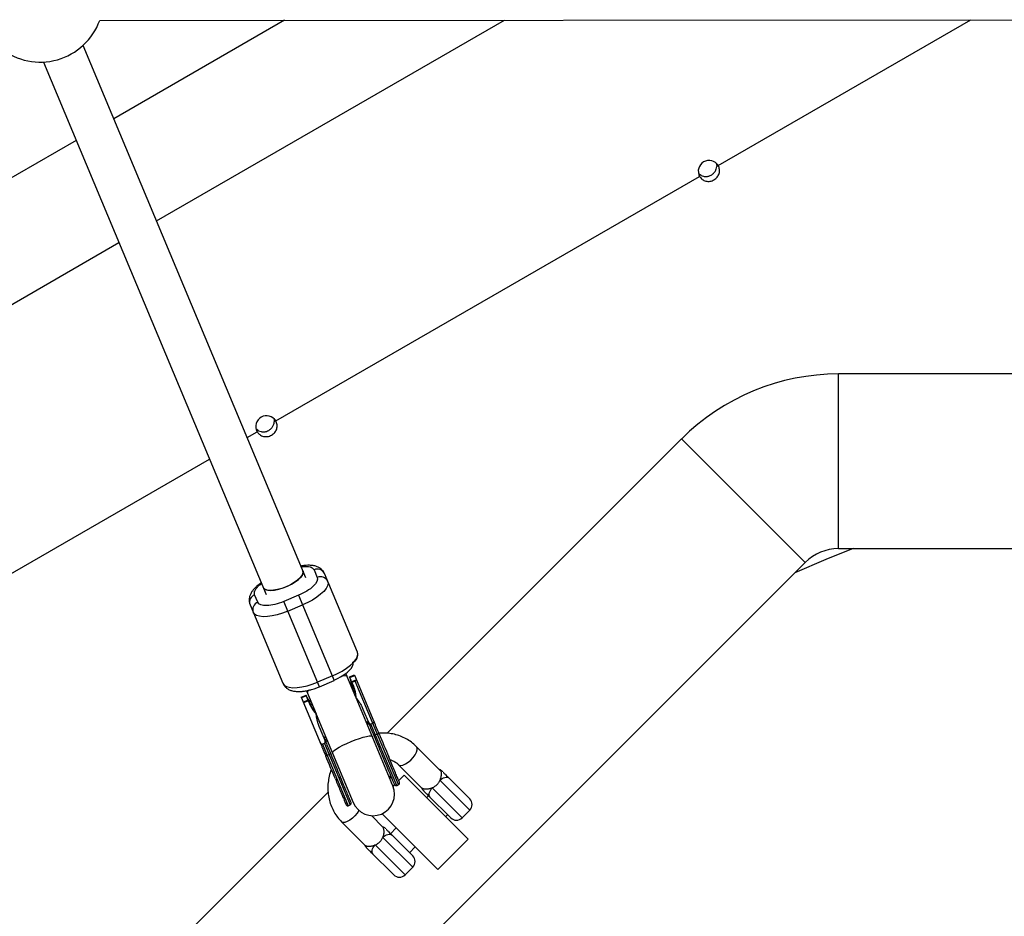
# Model space of a CAD drawing. Units: millimetres. Extents: x -3760 to 3760, y -4156 to 4156.
# Drawn here: x -474 to -108, y 290 to 623 of the extents above; entities that cross this region are included whole.
import ezdxf

# ---------------------------------------------------------------- set-up
doc = ezdxf.new("R2010")
doc.units = ezdxf.units.MM

msp = doc.modelspace()

# ---------------------------------------------------------------- linework, layer by layer
at = {"color": 7, "linetype": 'Continuous', "lineweight": 25}
for p, q in [((-444.2, 623.06), (-15.38, 623.32)), ((-375.47, 623.1), (-438.97, 586.44)), ((-214.15, 569.01), (-120.2, 623.26)), ((-367.54, 415.67), (-450.39, 613.75)), ((-465.15, 607.57), (-382.3, 409.49)), ((-452.94, 578.38), (-590.97, 498.69)), ((-214.47, 569.48), (-214.28, 568.94)), ((-214.44, 569.44), (-214.28, 568.94)), ((-378.7, 474.01), (-221.08, 565.01)), ((-220.96, 565.09), (-221.32, 565.52)), ((-220.96, 565.09), (-221.31, 565.48)), ((169.41, 491.5), (-169.41, 491.5)), ((-169.41, 426.5), (-169.41, 491.5)), ((-379.01, 474.48), (-378.82, 473.94)), ((-378.99, 474.44), (-378.82, 473.94)), ((-389.37, 467.86), (-385.63, 470.01)), ((-385.5, 470.09), (-385.87, 470.52)), ((-385.5, 470.09), (-385.85, 470.48)), ((-227.75, 467.34), (-337.28, 357.8)), ((-181.79, 421.37), (-227.75, 467.34)), ((-534.58, 384.01), (-403.34, 459.79)), ((-169.41, 426.5), (169.41, 426.5)), ((-421.37, 181.79), (-181.79, 421.37)), ((-364.44, 418.62), (-363.25, 415.8)), ((-348.37, 387.98), (-360.6, 417.22)), ((-385.4, 406.54), (-386.58, 409.36)), ((-370.23, 409.14), (-375.76, 406.83)), ((-362.49, 375.09), (-375.76, 406.83)), ((-370.23, 409.14), (-356.95, 377.4)), ((-388.28, 405.65), (-376.04, 376.4)), ((-374.25, 403.21), (-368.71, 405.53)), ((-357.66, 379.11), (-363.2, 376.79)), ((-362.49, 375.09), (-356.95, 377.4)), ((-348.95, 371.24), (-352.65, 380.08)), ((-351.3, 378.78), (-350, 379.32)), ((-350.72, 377.41), (-351.3, 378.78)), ((-351.17, 378.49), (-349.33, 379.26)), ((-348.69, 377.73), (-350.53, 376.96)), ((-349.12, 377.2), (-350.41, 376.66)), ((-342.13, 362.07), (-349.35, 379.31)), ((-333, 338.68), (-349.12, 377.2)), ((-367.29, 373.62), (-363.71, 365.06)), ((-350.53, 376.96), (-349.85, 375.32)), ((-369.29, 371.26), (-367.44, 372.03)), ((-369.29, 371.26), (-361.97, 353.77)), ((-367.32, 371.74), (-369.16, 370.97)), ((-368.52, 369.43), (-366.68, 370.2)), ((-366.55, 369.91), (-368.4, 369.14)), ((-366.86, 370.65), (-367.44, 372.03)), ((-365.99, 368.57), (-366.68, 370.2)), ((-335.14, 338.22), (-348.86, 371.03)), ((-346.29, 366.82), (-343.98, 361.29)), ((-363.63, 364.85), (-349.9, 332.05)), ((-360.12, 354.54), (-362.44, 360.07)), ((-343.31, 361.24), (-342.57, 361.55)), ((-333.74, 338.37), (-343.31, 361.24)), ((-340.87, 357.49), (-341.61, 357.18)), ((-360.56, 354.02), (-361.3, 353.71)), ((-361.3, 353.71), (-351.73, 330.85)), ((-360.56, 354.02), (-360.55, 354.03)), ((-360.56, 354.02), (-350.99, 331.16)), ((-317.63, 344.13), (-326.31, 352.8)), ((-359.6, 349.66), (-358.86, 349.96)), ((-333.02, 346.09), (-324.37, 337.43)), ((-336.69, 341.91), (-335.55, 341.13)), ((-330.95, 342.26), (-332.99, 340.21)), ((-307.12, 318.43), (-330.95, 342.26)), ((-314.27, 341.12), (-306.56, 333.41)), ((-335.8, 339.52), (-335.36, 338.62)), ((-334.52, 338.68), (-335.1, 338.11)), ((-333.74, 338.37), (-333, 338.68)), ((-359.23, 335.85), (-467.34, 227.75)), ((-321.87, 334.58), (-322.57, 333.88)), ((-313.63, 326.34), (-321.87, 334.58)), ((-351.73, 330.85), (-350.99, 331.16)), ((-338.85, 322.92), (-343.08, 327.16)), ((-318.43, 307.12), (-339.18, 327.87)), ((-315.5, 326.81), (-314.8, 327.51)), ((-309.39, 326.34), (-306.56, 329.17)), ((-354.24, 324.87), (-345.58, 316.22)), ((-333.88, 322.57), (-336.01, 320.44)), ((-335.44, 319.86), (-327.77, 312.2)), ((-328.94, 313.37), (-326.81, 315.5)), ((-318.43, 307.12), (-307.12, 318.43)), ((-334.84, 305.13), (-343.33, 313.61)), ((-330.6, 305.13), (-327.77, 307.96))]:
    msp.add_line(p, q, dxfattribs=at)
at = {"color": 8, "linetype": 'Continuous', "lineweight": 25}
for p, q in [((-423.07, 548.44), (-293.67, 623.15)), ((-624.71, 432.03), (-437.04, 540.37)), ((-344.62, 360.88), (-344.25, 361.6)), ((-360.16, 354.95), (-359.38, 354.71)), ((-320.51, 337.46), (-309.39, 326.34)), ((-306.56, 329.17), (-317.68, 340.29)), ((-327.77, 307.96), (-338.89, 319.07)), ((-341.72, 316.25), (-330.6, 305.13))]:
    msp.add_line(p, q, dxfattribs=at)
at = {"color": 7, "linetype": 'Continuous', "lineweight": 25, "flags": 128}
for points in [[(-214.88, 569.92), (-214.79, 569.51), (-214.71, 568.69)], [(-220.52, 565.34), (-221.19, 565.81), (-221.5, 566.09)], [(-379.42, 474.92), (-379.33, 474.51), (-379.26, 473.69)], [(-385.07, 470.34), (-385.74, 470.81), (-386.04, 471.09)], [(-163.96, 426.5), (-174.13, 422.45), (-185.65, 417.52)], [(-375.99, 411.87), (-374.38, 412.5), (-372.85, 413.26), (-371.46, 414.11), (-370.29, 415), (-369.38, 415.9), (-368.78, 416.77), (-368.52, 417.56), (-368.61, 418.22)], [(-368.61, 418.22), (-368.55, 418.07), (-368.56, 417.35), (-368.91, 416.54), (-369.6, 415.66), (-370.58, 414.75), (-371.81, 413.87), (-373.24, 413.04), (-374.8, 412.31)], [(-359.42, 414.4), (-359.28, 413.59), (-359.48, 412.67), (-360.01, 411.66), (-360.87, 410.59), (-362.01, 409.5), (-363.42, 408.41), (-365.04, 407.37), (-366.82, 406.4), (-368.71, 405.53)], [(-374.8, 412.31), (-376.42, 411.71), (-378.01, 411.27), (-379.51, 411.02), (-380.85, 410.95), (-381.95, 411.08), (-382.78, 411.4), (-383.29, 411.9), (-383.37, 412.05)], [(-383.37, 412.05), (-383.19, 411.75), (-382.59, 411.3), (-381.68, 411.03), (-380.51, 410.96), (-379.12, 411.07), (-377.59, 411.38), (-375.99, 411.87)], [(-374.25, 403.21), (-376.2, 402.47), (-378.14, 401.88), (-380.02, 401.46), (-381.78, 401.23), (-383.36, 401.18), (-384.72, 401.32), (-385.82, 401.65), (-386.62, 402.15), (-387.09, 402.82)], [(-357.66, 379.11), (-355.77, 379.98), (-353.98, 380.95), (-352.37, 381.99), (-350.96, 383.08), (-349.82, 384.17), (-348.96, 385.24), (-348.43, 386.25), (-348.23, 387.17), (-348.37, 387.98)], [(-376.04, 376.4), (-375.57, 375.74), (-374.77, 375.23), (-373.67, 374.9), (-372.31, 374.76), (-370.73, 374.81), (-368.97, 375.05), (-367.09, 375.47), (-365.15, 376.05), (-363.2, 376.79)], [(-317.68, 340.29), (-317.24, 340.68), (-316.77, 341), (-316.28, 341.24), (-315.79, 341.4), (-315.32, 341.46), (-314.9, 341.42), (-314.52, 341.29), (-314.22, 341.07)], [(-321.29, 334), (-321.51, 334.3), (-321.64, 334.68), (-321.68, 335.1), (-321.62, 335.57), (-321.46, 336.06), (-321.22, 336.55), (-320.9, 337.02), (-320.51, 337.46)], [(-338.89, 319.07), (-338.45, 319.46), (-337.98, 319.79), (-337.49, 320.03), (-337, 320.18), (-336.54, 320.25), (-336.11, 320.21), (-335.74, 320.08), (-335.44, 319.86)], [(-342.51, 312.79), (-342.73, 313.09), (-342.86, 313.46), (-342.89, 313.89), (-342.83, 314.36), (-342.67, 314.84), (-342.43, 315.33), (-342.11, 315.81), (-341.72, 316.25)]]:
    msp.add_lwpolyline(points, dxfattribs=at)
at = {"color": 8, "linetype": 'Continuous', "lineweight": 25, "flags": 128}
for points in [[(-354.04, 379.13), (-353.77, 379.18), (-352.92, 379.26), (-352.39, 379.19), (-352.21, 379.03)], [(-350.72, 354.73), (-349.12, 355.36), (-347.57, 355.91), (-346.15, 356.35), (-344.91, 356.65), (-343.93, 356.81), (-343.23, 356.81), (-342.87, 356.66), (-342.83, 356.6)], [(-357.59, 350.42), (-357.61, 350.49), (-357.46, 350.86), (-356.97, 351.35), (-356.16, 351.95), (-355.08, 352.61), (-353.77, 353.32), (-352.29, 354.04), (-350.72, 354.73)], [(-333.01, 346.08), (-332.8, 345.93), (-332.19, 345.81), (-331.39, 345.96), (-330.47, 346.37), (-329.48, 347.01), (-328.51, 347.83), (-327.62, 348.77), (-326.88, 349.76), (-326.36, 350.72), (-326.07, 351.59), (-326.06, 352.3), (-326.31, 352.8)], [(-347.77, 329.1), (-347.8, 329.03), (-348.44, 328.05), (-349.26, 327.07), (-350.2, 326.19), (-351.19, 325.45), (-352.15, 324.92), (-353.03, 324.64), (-353.74, 324.62), (-354.24, 324.87)]]:
    msp.add_lwpolyline(points, dxfattribs=at)
at = {"color": 7, "linetype": 'Continuous', "lineweight": 25}
for centre, radius, start, end in [((-466.3, 631.04), 23.5, 231.3811, 340.1325), ((-217.57, 566.94), 4, 31.3103, 208.6897), ((-169.41, 409), 82.5, 90, 135), ((-382.12, 471.94), 4, 31.3103, 208.6897), ((-169.41, 409), 17.5, 90, 135), ((-363.22, 416), 2.89, 25.0584, 114.8784), ((-362.04, 413.17), 2.89, 25.0584, 114.8784), ((-385.56, 406.65), 2.89, 110.5196, 200.3396), ((-384.38, 403.83), 2.89, 110.5196, 200.3396), ((-351.08, 386.97), 2.89, 290.5196, 20.3396), ((-341.36, 356.22), 0.995, 104.2649, 139.854), ((-340.36, 356.64), 0.995, 85.544, 121.133), ((-359.35, 348.69), 0.995, 104.2649, 139.854), ((-358.35, 349.11), 0.995, 85.544, 121.133), ((-318.86, 341.47), 3, 45, 68.5565), ((-342.52, 335.14), 8, 202.699, 22.699), ((-333.97, 338.93), 0.6, 202.699, 292.699), ((-333.24, 339.24), 0.6, 292.699, 22.699), ((-321.69, 338.64), 3, 201.4435, 225.0004), ((-308.68, 331.29), 3, 315, 45), ((-351.96, 331.4), 0.6, 202.699, 292.699), ((-351.23, 331.71), 0.6, 292.699, 22.699), ((-311.51, 328.46), 3, 225, 315), ((-340.07, 320.25), 3, 45, 68.5565), ((-342.9, 317.42), 3, 201.4435, 225.0004), ((-329.89, 310.08), 3, 315, 45), ((-332.72, 307.25), 3, 225, 315)]:
    msp.add_arc(centre, radius, start, end, dxfattribs=at)
at = {"color": 8, "linetype": 'Continuous', "lineweight": 25}
msp.add_arc((-365.7, 372.7), 1.28, 117.4392, 172.9253, dxfattribs=at)
at = {"color": 7, "linetype": 'Continuous', "lineweight": 25}
for points, knots in [([(-221.08, 565.01), (-220.96, 564.8), (-220.81, 564.6), (-220.48, 564.23), (-220.29, 564.06), (-219.89, 563.76), (-219.68, 563.63), (-219.22, 563.42), (-218.98, 563.34), (-218.48, 563.22), (-218.23, 563.18), (-217.71, 563.16), (-217.45, 563.17), (-216.94, 563.25), (-216.68, 563.31), (-216.19, 563.49), (-215.95, 563.6), (-215.5, 563.86), (-215.28, 564.01), (-214.88, 564.35), (-214.7, 564.54), (-214.38, 564.95), (-214.23, 565.17), (-214, 565.62), (-213.9, 565.86), (-213.75, 566.35), (-213.71, 566.6), (-213.66, 567.1), (-213.66, 567.36), (-213.72, 567.85), (-213.77, 568.1), (-213.93, 568.57), (-214.03, 568.8), (-214.15, 569.01)], [0, 0, 0, 0, 0.0625, 0.0625, 0.125, 0.125, 0.1875, 0.1875, 0.25, 0.25, 0.3125, 0.3125, 0.375, 0.375, 0.4375, 0.4375, 0.5, 0.5, 0.5625, 0.5625, 0.625, 0.625, 0.6875, 0.6875, 0.75, 0.75, 0.8125, 0.8125, 0.875, 0.875, 0.9375, 0.9375, 1, 1, 1, 1]), ([(-220.52, 565.34), (-220.23, 565.2), (-219.93, 565.1), (-219.45, 565.01), (-219.29, 564.98), (-218.96, 564.96), (-218.64, 564.96), (-218.31, 564.99), (-217.99, 565.05), (-217.82, 565.08), (-217.35, 565.22), (-217.05, 565.35), (-216.47, 565.69), (-216.2, 565.89), (-215.72, 566.34), (-215.51, 566.6), (-215.25, 567.01), (-215.17, 567.15), (-215.02, 567.44), (-214.96, 567.6), (-214.8, 568.06), (-214.74, 568.37), (-214.71, 568.69)], [0, 0, 0, 0, 0.125, 0.125, 0.1875, 0.1875, 0.25, 0.3125, 0.3125, 0.375, 0.375, 0.5, 0.5, 0.625, 0.625, 0.75, 0.75, 0.8125, 0.8125, 0.875, 0.875, 1, 1, 1, 1]), ([(-385.63, 470.01), (-385.5, 469.8), (-385.36, 469.6), (-385.03, 469.23), (-384.84, 469.06), (-384.44, 468.76), (-384.22, 468.63), (-383.76, 468.42), (-383.52, 468.34), (-383.03, 468.22), (-382.77, 468.18), (-382.26, 468.16), (-381.99, 468.17), (-381.48, 468.25), (-381.23, 468.31), (-380.73, 468.49), (-380.49, 468.6), (-380.04, 468.86), (-379.82, 469.01), (-379.43, 469.35), (-379.25, 469.54), (-378.92, 469.95), (-378.78, 470.17), (-378.54, 470.62), (-378.44, 470.86), (-378.3, 471.35), (-378.25, 471.6), (-378.21, 472.1), (-378.21, 472.36), (-378.26, 472.85), (-378.32, 473.1), (-378.47, 473.57), (-378.57, 473.8), (-378.7, 474.01)], [0, 0, 0, 0, 0.0625, 0.0625, 0.125, 0.125, 0.1875, 0.1875, 0.25, 0.25, 0.3125, 0.3125, 0.375, 0.375, 0.4375, 0.4375, 0.5, 0.5, 0.5625, 0.5625, 0.625, 0.625, 0.6875, 0.6875, 0.75, 0.75, 0.8125, 0.8125, 0.875, 0.875, 0.9375, 0.9375, 1, 1, 1, 1]), ([(-385.07, 470.34), (-384.77, 470.2), (-384.47, 470.1), (-384, 470.01), (-383.83, 469.98), (-383.51, 469.96), (-383.18, 469.96), (-382.86, 469.99), (-382.53, 470.05), (-382.37, 470.08), (-381.89, 470.22), (-381.59, 470.35), (-381.01, 470.69), (-380.75, 470.89), (-380.27, 471.34), (-380.06, 471.6), (-379.79, 472.01), (-379.71, 472.15), (-379.57, 472.44), (-379.51, 472.6), (-379.35, 473.06), (-379.28, 473.37), (-379.26, 473.69)], [0, 0, 0, 0, 0.125, 0.125, 0.1875, 0.1875, 0.25, 0.3125, 0.3125, 0.375, 0.375, 0.5, 0.5, 0.625, 0.625, 0.75, 0.75, 0.8125, 0.8125, 0.875, 0.875, 1, 1, 1, 1]), ([(-360.64, 417.22), (-360.69, 417.38), (-360.89, 417.91), (-361.51, 418.66), (-362.45, 419.4), (-363.56, 419.91), (-364.79, 420.21), (-366.07, 420.32), (-367.36, 420.28), (-368.44, 420.18), (-369.11, 420.04), (-369.35, 419.99)], [0, 0, 0, 0, 0.048532, 0.171408, 0.289993, 0.419349, 0.560667, 0.696386, 0.819163, 0.937119, 1, 1, 1, 1]), ([(-384.11, 413.83), (-384.13, 413.82), (-384.5, 413.58), (-385.16, 413.07), (-386.08, 412.27), (-386.9, 411.42), (-387.61, 410.5), (-388.16, 409.51), (-388.53, 408.45), (-388.65, 407.35), (-388.57, 406.39), (-388.33, 405.86), (-388.24, 405.66)], [0, 0, 0, 0, 0.003946, 0.114981, 0.229842, 0.348159, 0.469783, 0.592801, 0.711457, 0.824605, 0.935997, 1, 1, 1, 1]), ([(-363.25, 415.8), (-362.9, 414.95), (-363.44, 413.78), (-366.05, 411.28), (-368.03, 410.06), (-370.23, 409.14)], [0, 0, 0, 0, 0.5, 0.5, 1, 1, 1, 1]), ([(-375.76, 406.83), (-377.96, 405.91), (-380.22, 405.36), (-383.83, 405.25), (-385.04, 405.69), (-385.4, 406.54)], [0, 0, 0, 0, 0.5, 0.5, 1, 1, 1, 1]), ([(-357.04, 377.61), (-354.84, 378.53), (-352.86, 379.75), (-350.25, 382.25), (-349.71, 383.42), (-350.07, 384.26)], [0, 0, 0, 0, 0.5, 0.5, 1, 1, 1, 1]), ([(-350.73, 375.41), (-350.72, 375.47), (-350.7, 375.6), (-350.67, 375.8), (-350.65, 375.99), (-350.64, 376.18), (-350.64, 376.37), (-350.64, 376.56), (-350.66, 376.8), (-350.7, 377.07), (-350.76, 377.39), (-350.85, 377.7), (-350.93, 377.89), (-350.97, 377.99)], [0, 0, 0, 0, 0.070539, 0.141143, 0.211864, 0.28275, 0.353854, 0.425224, 0.496911, 0.62249, 0.748024, 0.873774, 1, 1, 1, 1]), ([(-350.2, 374.23), (-350.17, 374.42), (-350, 375.51), (-350.39, 376.55), (-350.72, 377.41)], [0, 0, 0, 0, 0.176897, 1, 1, 1, 1]), ([(-350, 379.32), (-349.98, 379.33), (-349.94, 379.35), (-349.88, 379.37), (-349.82, 379.39), (-349.76, 379.4), (-349.7, 379.41), (-349.64, 379.41), (-349.57, 379.41), (-349.49, 379.41), (-349.43, 379.38), (-349.37, 379.35), (-349.36, 379.32), (-349.35, 379.31)], [0, 0, 0, 0, 0.062445, 0.126215, 0.191588, 0.258828, 0.328173, 0.399841, 0.474032, 0.599371, 0.742433, 0.849427, 1, 1, 1, 1]), ([(-348.67, 377.69), (-348.66, 377.68), (-348.66, 377.66), (-348.66, 377.63), (-348.66, 377.6), (-348.67, 377.56), (-348.7, 377.51), (-348.75, 377.44), (-348.83, 377.37), (-348.91, 377.31), (-349.01, 377.25), (-349.08, 377.22), (-349.12, 377.2)], [0, 0, 0, 0, 0.080839, 0.150767, 0.209786, 0.257895, 0.400973, 0.526404, 0.654453, 0.775244, 0.889965, 1, 1, 1, 1]), ([(-376, 376.4), (-375.95, 376.25), (-375.76, 375.72), (-375.13, 374.97), (-374.2, 374.23), (-373.09, 373.72), (-371.86, 373.42), (-370.57, 373.31), (-369.29, 373.34), (-367.95, 373.49), (-366.65, 373.74), (-365.43, 374.05), (-364.3, 374.39), (-363.33, 374.74), (-362.71, 375), (-362.49, 375.09)], [0, 0, 0, 0, 0.034145, 0.120598, 0.20403, 0.295042, 0.394469, 0.489956, 0.576339, 0.659329, 0.752704, 0.822686, 0.883773, 0.959231, 1, 1, 1, 1]), ([(-349.61, 372.82), (-349.58, 372.97), (-349.38, 374.04), (-349.76, 375.05), (-350.09, 375.91)], [0, 0, 0, 0, 0.147533, 1, 1, 1, 1]), ([(-349.85, 375.32), (-349.81, 375.23), (-349.73, 375.03), (-349.62, 374.74), (-349.52, 374.45), (-349.43, 374.16), (-349.34, 373.86), (-349.27, 373.56), (-349.18, 373.18), (-349.09, 372.73), (-349.02, 372.2), (-348.97, 371.67), (-348.95, 371.31), (-348.95, 371.14)], [0, 0, 0, 0, 0.072175, 0.14417, 0.216031, 0.287808, 0.359549, 0.431303, 0.503118, 0.628306, 0.75267, 0.876478, 1, 1, 1, 1]), ([(-367.11, 371.24), (-367.09, 371.18), (-367.04, 371.07), (-366.96, 370.91), (-366.87, 370.75), (-366.77, 370.59), (-366.67, 370.44), (-366.56, 370.29), (-366.41, 370.11), (-366.22, 369.9), (-365.98, 369.67), (-365.72, 369.46), (-365.53, 369.32), (-365.43, 369.26)], [0, 0, 0, 0, 0.072175, 0.14417, 0.216031, 0.287808, 0.359549, 0.431303, 0.503118, 0.628307, 0.75267, 0.876478, 1, 1, 1, 1]), ([(-364.96, 368.05), (-365.12, 368.16), (-366.02, 368.81), (-366.48, 369.82), (-366.86, 370.65)], [0, 0, 0, 0, 0.176897, 1, 1, 1, 1]), ([(-348.95, 371.14), (-348.87, 371.05), (-348.72, 370.88), (-348.5, 370.61), (-348.29, 370.34), (-348.08, 370.05), (-347.88, 369.76), (-347.68, 369.46), (-347.43, 369.07), (-347.15, 368.59), (-346.84, 368.02), (-346.55, 367.43), (-346.38, 367.03), (-346.29, 366.82)], [0, 0, 0, 0, 0.06685, 0.134465, 0.2028902, 0.2721693, 0.3423442, 0.4134556, 0.4855422, 0.6128279, 0.7408725, 0.8698675, 1, 1, 1, 1]), ([(-366.24, 369.16), (-365.86, 368.32), (-365.41, 367.33), (-364.51, 366.73), (-364.37, 366.64)], [0, 0, 0, 0, 0.852467, 1, 1, 1, 1]), ([(-363.65, 364.99), (-363.71, 365.06), (-363.85, 365.21), (-364.06, 365.44), (-364.25, 365.67), (-364.44, 365.91), (-364.63, 366.15), (-364.81, 366.4), (-365.02, 366.72), (-365.27, 367.12), (-365.53, 367.59), (-365.78, 368.07), (-365.92, 368.4), (-365.99, 368.57)], [0, 0, 0, 0, 0.0705393, 0.1411434, 0.2118634, 0.28275, 0.3538536, 0.4252241, 0.4969109, 0.6224898, 0.748024, 0.8737742, 1, 1, 1, 1]), ([(-362.44, 360.07), (-362.49, 360.19), (-362.58, 360.42), (-362.72, 360.77), (-362.84, 361.13), (-362.96, 361.48), (-363.07, 361.84), (-363.17, 362.19), (-363.28, 362.64), (-363.4, 363.17), (-363.51, 363.78), (-363.6, 364.39), (-363.63, 364.79), (-363.65, 364.99)], [0, 0, 0, 0, 0.074488, 0.148588, 0.222334, 0.29576, 0.368903, 0.441798, 0.51448, 0.639948, 0.762543, 0.882483, 1, 1, 1, 1]), ([(-345.15, 362.15), (-345.06, 362.12), (-344.65, 361.98), (-344.42, 361.77), (-344.25, 361.6)], [0, 0, 0, 0, 0.230602, 1, 1, 1, 1]), ([(-344.44, 362.4), (-344.42, 362.34), (-344.37, 362.23), (-344.29, 362.07), (-344.21, 361.93), (-344.12, 361.79), (-344.01, 361.64), (-343.88, 361.49), (-343.74, 361.36), (-343.63, 361.28), (-343.54, 361.24), (-343.45, 361.22), (-343.38, 361.22), (-343.33, 361.23), (-343.31, 361.24)], [0, 0, 0, 0, 0.106922, 0.209939, 0.309293, 0.405254, 0.498122, 0.632051, 0.748268, 0.815188, 0.873882, 0.920171, 0.961422, 1, 1, 1, 1]), ([(-344.25, 361.6), (-344.23, 361.59), (-344.2, 361.55), (-344.15, 361.49), (-344.1, 361.42), (-344.05, 361.35), (-343.98, 361.23), (-343.89, 361.06), (-343.81, 360.9), (-343.78, 360.81)], [0, 0, 0, 0, 0.099152, 0.198664, 0.298782, 0.399749, 0.501795, 0.743437, 1, 1, 1, 1]), ([(-343.31, 361.24), (-343.4, 361.2), (-343.48, 361.18), (-343.64, 361.15), (-343.71, 361.15), (-343.88, 361.18), (-343.95, 361.23), (-343.98, 361.29)], [0, 0, 0, 0, 0.2438306, 0.2438306, 0.4938306, 0.4938306, 0.9938306, 0.9938306, 0.9938306, 0.9938306]), ([(-342.56, 361.55), (-342.54, 361.56), (-342.5, 361.58), (-342.44, 361.61), (-342.39, 361.65), (-342.32, 361.71), (-342.26, 361.78), (-342.2, 361.88), (-342.17, 361.98), (-342.16, 362.09), (-342.18, 362.17), (-342.19, 362.21)], [0, 0, 0, 0, 0.0604, 0.121923, 0.185176, 0.250721, 0.368729, 0.500867, 0.64073, 0.806971, 1, 1, 1, 1]), ([(-342.13, 362.07), (-342.13, 362.05), (-342.12, 362.03), (-342.12, 361.99), (-342.13, 361.95), (-342.15, 361.89), (-342.19, 361.82), (-342.25, 361.75), (-342.34, 361.67), (-342.45, 361.6), (-342.52, 361.57), (-342.56, 361.55)], [0, 0, 0, 0, 0.096698, 0.179814, 0.249304, 0.382164, 0.499236, 0.640648, 0.769568, 0.88833, 1, 1, 1, 1]), ([(-360.55, 354.03), (-360.54, 354.03), (-360.51, 354.05), (-360.47, 354.09), (-360.43, 354.13), (-360.4, 354.19), (-360.37, 354.28), (-360.34, 354.42), (-360.33, 354.6), (-360.36, 354.88), (-360.43, 355.24), (-360.53, 355.51), (-360.59, 355.65)], [0, 0, 0, 0, 0.028804, 0.058723, 0.090852, 0.126082, 0.18467, 0.251958, 0.368356, 0.502725, 0.740962, 1, 1, 1, 1]), ([(-359.91, 355.98), (-359.96, 355.89), (-360.14, 355.5), (-360.15, 355.19), (-360.16, 354.95)], [0, 0, 0, 0, 0.230754, 1, 1, 1, 1]), ([(-326.31, 352.8), (-326.65, 353.13), (-327.56, 354), (-329.21, 355.19), (-331.26, 356.31), (-333.45, 357.15), (-335.75, 357.69), (-338.07, 357.95), (-339.62, 357.88), (-340.37, 357.84)], [0, 0, 0, 0, 0.094045, 0.246235, 0.398428, 0.550753, 0.70338, 0.856436, 1, 1, 1, 1]), ([(-362.43, 354.87), (-362.41, 354.82), (-362.36, 354.71), (-362.28, 354.55), (-362.2, 354.4), (-362.11, 354.26), (-362, 354.11), (-361.87, 353.96), (-361.73, 353.84), (-361.62, 353.76), (-361.53, 353.72), (-361.44, 353.7), (-361.37, 353.69), (-361.32, 353.71), (-361.3, 353.71)], [0, 0, 0, 0, 0.1068893, 0.2098899, 0.3092441, 0.4052214, 0.4981211, 0.6320182, 0.7482695, 0.8151934, 0.8738833, 0.9201761, 0.9614274, 1, 1, 1, 1]), ([(-361.3, 353.71), (-361.32, 353.7), (-361.36, 353.69), (-361.42, 353.67), (-361.48, 353.66), (-361.54, 353.64), (-361.6, 353.64), (-361.65, 353.63), (-361.71, 353.63), (-361.77, 353.64), (-361.84, 353.65), (-361.9, 353.68), (-361.94, 353.72), (-361.96, 353.75), (-361.97, 353.77)], [0, 0, 0, 0, 0.055216, 0.1117629, 0.1700882, 0.2305975, 0.2936502, 0.3595591, 0.4285926, 0.5009782, 0.6176752, 0.7501411, 0.8596988, 1, 1, 1, 1]), ([(-361.97, 353.77), (-361.89, 353.59), (-361.74, 353.23), (-361.53, 352.72), (-361.3, 352.17), (-360.98, 351.4), (-360.61, 350.52), (-360.3, 349.77), (-360.15, 349.43), (-360.11, 349.33)], [0, 0, 0, 0, 0.125011, 0.250008, 0.348496, 0.500014, 0.771787, 0.938454, 1, 1, 1, 1]), ([(-360.12, 354.54), (-360.12, 354.53), (-360.11, 354.5), (-360.11, 354.47), (-360.12, 354.42), (-360.14, 354.37), (-360.18, 354.3), (-360.24, 354.22), (-360.33, 354.15), (-360.44, 354.08), (-360.51, 354.04), (-360.55, 354.03)], [0, 0, 0, 0, 0.096727, 0.179842, 0.249301, 0.382163, 0.499226, 0.640651, 0.769576, 0.888336, 1, 1, 1, 1]), ([(-359.92, 354.06), (-359.94, 354.1), (-359.98, 354.19), (-360.02, 354.31), (-360.06, 354.43), (-360.1, 354.56), (-360.13, 354.69), (-360.15, 354.83), (-360.15, 354.91), (-360.16, 354.95)], [0, 0, 0, 0, 0.131289, 0.258559, 0.382057, 0.502064, 0.670171, 0.835786, 1, 1, 1, 1]), ([(-334.53, 338.7), (-334.51, 338.65), (-334.88, 339.54), (-336.31, 342.97), (-337.34, 345.43), (-338.55, 348.32)], [0, 0, 0, 0, 0.5, 0.5, 1, 1, 1, 1]), ([(-332.69, 339.49), (-332.71, 339.53), (-332.75, 339.62), (-333.14, 340.56), (-333.77, 342.07), (-334.62, 344.11), (-335.61, 346.46), (-336.35, 348.23), (-336.71, 349.09)], [0, 0, 0, 0, 0.157966, 0.333158, 0.508349, 0.679901, 0.844604, 1, 1, 1, 1]), ([(-336.25, 347.99), (-335.87, 347.86), (-334.99, 347.57), (-333.91, 346.9), (-333.28, 346.33), (-333.02, 346.09)], [0, 0, 0, 0, 0.31047, 0.714303, 1, 1, 1, 1]), ([(-358.04, 344.38), (-358.06, 344.33), (-358.42, 343.52), (-358.85, 341.86), (-359.29, 339.44), (-359.39, 337), (-359.18, 334.59), (-358.66, 332.25), (-357.84, 330.02), (-356.73, 327.94), (-355.51, 326.22), (-354.61, 325.27), (-354.24, 324.87)], [0, 0, 0, 0, 0.007461, 0.122802, 0.237983, 0.352918, 0.467521, 0.581724, 0.695484, 0.808803, 0.921725, 1, 1, 1, 1]), ([(-356.54, 340.79), (-356.22, 340.03), (-355.59, 338.52), (-354.89, 336.84), (-354.38, 335.62), (-354.03, 334.78), (-353.71, 334.01), (-353.39, 333.26), (-353.09, 332.55), (-352.74, 331.71), (-352.53, 331.21), (-352.53, 331.2), (-352.53, 331.19)], [0, 0, 0, 0, 0.13657, 0.27314, 0.341392, 0.409822, 0.478221, 0.546503, 0.63643, 0.72643, 0.925359, 1, 1, 1, 1]), ([(-350.68, 331.97), (-350.7, 332.01), (-350.74, 332.1), (-351.13, 333.04), (-351.76, 334.55), (-352.61, 336.58), (-353.6, 338.93), (-354.34, 340.7), (-354.7, 341.56)], [0, 0, 0, 0, 0.157966, 0.333158, 0.508349, 0.679901, 0.844604, 1, 1, 1, 1]), ([(-317.67, 344.09), (-317.62, 344.06), (-317.4, 343.93), (-317.22, 343.22), (-317.18, 342.09), (-317.39, 341.03), (-317.63, 340.42), (-317.68, 340.29)], [0, 0, 0, 0, 0.090191, 0.35286, 0.623384, 0.919899, 1, 1, 1, 1]), ([(-316.74, 343.59), (-316.74, 343.59), (-316.74, 343.59), (-316.72, 343.57), (-316.67, 343.53), (-316.65, 343.5)], [0, 0, 0, 0, 0.006708, 0.464215, 1, 1, 1, 1]), ([(-316.39, 343.24), (-316.34, 343.19), (-316.04, 342.89), (-315.32, 342.17), (-314.64, 341.49), (-314.27, 341.13), (-314.22, 341.07)], [0, 0, 0, 0, 0.075977, 0.419781, 0.916928, 1, 1, 1, 1]), ([(-320.51, 337.46), (-320.91, 337.29), (-321.32, 337.17), (-321.92, 337.05), (-322.12, 337.02), (-322.49, 336.99), (-322.67, 336.98), (-323.02, 336.99), (-323.19, 337), (-323.5, 337.04), (-323.64, 337.07), (-323.9, 337.15), (-324.01, 337.19), (-324.21, 337.3), (-324.3, 337.36), (-324.37, 337.43)], [0, 0, 0, 0, 0.25, 0.25, 0.375, 0.375, 0.5, 0.5, 0.625, 0.625, 0.75, 0.75, 0.875, 0.875, 1, 1, 1, 1]), ([(-317.68, 340.29), (-317.81, 339.98), (-317.97, 339.69), (-318.25, 339.26), (-318.35, 339.11), (-318.57, 338.85), (-318.8, 338.59), (-319.06, 338.36), (-319.33, 338.14), (-319.47, 338.03), (-319.9, 337.75), (-320.2, 337.59), (-320.51, 337.46)], [0, 0, 0, 0, 0.25, 0.25, 0.375, 0.375, 0.5, 0.625, 0.625, 0.75, 0.75, 1, 1, 1, 1]), ([(-321.29, 334), (-321.3, 334.01), (-321.64, 334.35), (-322.38, 335.09), (-323.23, 335.94), (-323.65, 336.36), (-323.76, 336.47), (-323.81, 336.52), (-323.8, 336.51), (-323.8, 336.51)], [0, 0, 0, 0, 0.005075, 0.448937, 0.806321, 0.883425, 0.92561, 0.975012, 1, 1, 1, 1]), ([(-338.89, 319.07), (-338.77, 319.4), (-338.48, 320.21), (-338.37, 321.46), (-338.51, 322.5), (-338.78, 322.77), (-338.89, 322.88)], [0, 0, 0, 0, 0.201213, 0.497548, 0.806483, 1, 1, 1, 1]), ([(-337.95, 322.37), (-337.95, 322.37), (-337.96, 322.38), (-337.94, 322.36), (-337.89, 322.31), (-337.86, 322.29)], [0, 0, 0, 0, 0.006708, 0.464215, 1, 1, 1, 1]), ([(-341.72, 316.25), (-341.57, 316.31), (-341.42, 316.38), (-341.12, 316.54), (-340.97, 316.63), (-340.54, 316.92), (-340.28, 317.13), (-339.91, 317.5), (-339.79, 317.63), (-339.57, 317.9), (-339.47, 318.04), (-339.28, 318.32), (-339.19, 318.47), (-339.03, 318.77), (-338.96, 318.92), (-338.89, 319.07)], [0, 0, 0, 0, 0.125, 0.125, 0.25, 0.25, 0.5, 0.5, 0.625, 0.625, 0.75, 0.75, 0.875, 0.875, 1, 1, 1, 1]), ([(-337.6, 322.03), (-337.55, 321.97), (-337.25, 321.68), (-336.53, 320.96), (-335.85, 320.28), (-335.49, 319.91), (-335.44, 319.86)], [0, 0, 0, 0, 0.075977, 0.419781, 0.916928, 1, 1, 1, 1]), ([(-345.58, 316.22), (-345.44, 316.08), (-345.24, 315.97), (-344.85, 315.86), (-344.71, 315.83), (-344.4, 315.79), (-344.24, 315.78), (-343.89, 315.77), (-343.7, 315.78), (-343.33, 315.81), (-343.13, 315.84), (-342.74, 315.92), (-342.53, 315.97), (-342.12, 316.09), (-341.92, 316.16), (-341.72, 316.25)], [0, 0, 0, 0, 0.25, 0.25, 0.375, 0.375, 0.5, 0.5, 0.625, 0.625, 0.75, 0.75, 0.875, 0.875, 1, 1, 1, 1]), ([(-342.51, 312.79), (-342.51, 312.79), (-342.85, 313.14), (-343.59, 313.87), (-344.45, 314.73), (-344.86, 315.15), (-344.97, 315.26), (-345.02, 315.3), (-345.02, 315.3), (-345.02, 315.3)], [0, 0, 0, 0, 0.005075, 0.448937, 0.806321, 0.883425, 0.92561, 0.975012, 1, 1, 1, 1])]:
    msp.add_open_spline(points, degree=3, knots=knots, dxfattribs=at)
at = {"color": 8, "linetype": 'Continuous', "lineweight": 25}
for points, knots in [([(-369.23, 419.72), (-368.74, 419.78), (-367.74, 419.9), (-366.49, 419.83), (-365.14, 419.52), (-364.71, 418.98), (-364.44, 418.62)], [0, 0, 0, 0, 0.199703, 0.410405, 0.616727, 1, 1, 1, 1]), ([(-386.58, 409.36), (-386.64, 409.81), (-386.72, 410.49), (-385.99, 411.67), (-385.16, 412.61), (-384.38, 413.24), (-383.99, 413.54)], [0, 0, 0, 0, 0.383273, 0.589595, 0.800297, 1, 1, 1, 1]), ([(-360.51, 355.45), (-360.53, 355.62), (-360.59, 355.96), (-360.43, 356.39), (-360.22, 356.64), (-360.2, 356.66)], [0, 0, 0, 0, 0.477564, 0.955128, 1, 1, 1, 1])]:
    msp.add_open_spline(points, degree=3, knots=knots, dxfattribs=at)
at = {"color": 7, "linetype": 'Continuous', "lineweight": 25}
for points in [[(-342.12, 356.86), (-342.76, 358.37), (-343.38, 359.86), (-343.98, 361.29)], [(-343.31, 361.24), (-343.31, 361.24), (-343.31, 361.24), (-343.31, 361.24)], [(-342.57, 361.55), (-342.57, 361.55), (-342.56, 361.55), (-342.56, 361.55)], [(-340.28, 357.63), (-340.91, 359.14), (-341.53, 360.63), (-342.13, 362.07)], [(-338.55, 348.32), (-339.68, 351.02), (-340.92, 353.98), (-342.12, 356.86)], [(-340.28, 357.63), (-339.07, 354.75), (-337.84, 351.79), (-336.71, 349.09)], [(-361.3, 353.71), (-361.3, 353.71), (-361.3, 353.71), (-361.3, 353.71)], [(-360.12, 354.54), (-359.52, 353.1), (-358.9, 351.62), (-358.27, 350.1)], [(-356.54, 340.79), (-357.67, 343.49), (-358.91, 346.45), (-360.11, 349.33)], [(-358.27, 350.1), (-357.06, 347.22), (-355.83, 344.26), (-354.7, 341.56)]]:
    msp.add_open_spline(points, degree=3, dxfattribs=at)

doc.saveas('drawing.dxf')
